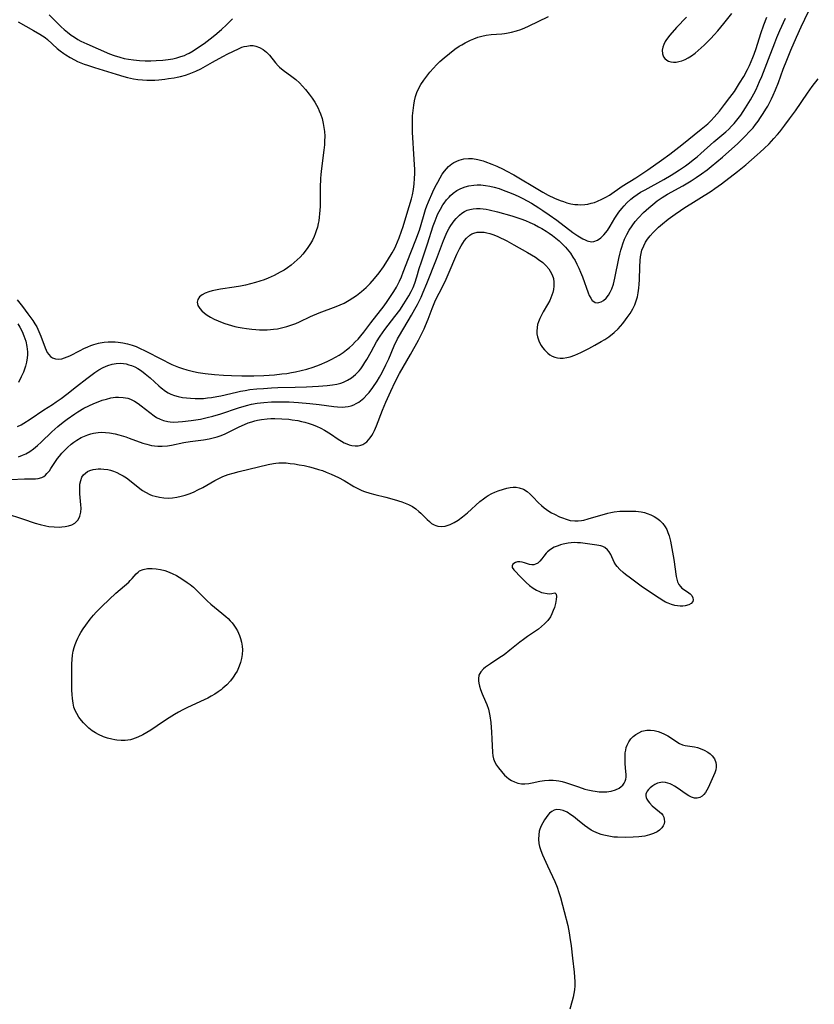
# Model space of a CAD drawing. Units: inches. Extents: x 2074462 to 2079978, y 259618 to 265059.
# Drawn here: x 2075537 to 2075672, y 259815 to 259982 of the extents above; entities that cross this region are included whole.
import ezdxf

# ---------------------------------------------------------------- set-up
doc = ezdxf.new("R2010")
doc.units = ezdxf.units.IN
doc.header["$MEASUREMENT"] = 0
doc.layers.add('c_09_T12S_R19E', color=191, linetype='Continuous')

msp = doc.modelspace()

# ---------------------------------------------------------------- linework, layer by layer
at = {"layer": 'c_09_T12S_R19E'}
for points, elevation in [([(2075536.9, 259907.82), (2075537.58, 259908.09), (2075538.13, 259908.34), (2075538.81, 259908.73), (2075539.46, 259909.17), (2075540.14, 259909.71), (2075540.78, 259910.29), (2075542.56, 259912.03), (2075543.59, 259912.95), (2075544.52, 259913.7), (2075545.21, 259914.22), (2075546.46, 259915.1), (2075547.01, 259915.46), (2075548.04, 259916.07), (2075548.87, 259916.5), (2075549.71, 259916.88), (2075550.45, 259917.18), (2075551.15, 259917.42), (2075551.86, 259917.63), (2075552.63, 259917.82), (2075553.4, 259917.94), (2075553.93, 259917.97), (2075554.71, 259917.92), (2075555.47, 259917.77), (2075555.96, 259917.61), (2075556.63, 259917.27), (2075557.28, 259916.85), (2075557.75, 259916.49), (2075559.21, 259915.32), (2075560, 259914.76), (2075560.39, 259914.51), (2075560.97, 259914.22), (2075561.57, 259913.99), (2075562.29, 259913.81), (2075562.71, 259913.75), (2075563.28, 259913.71), (2075564.04, 259913.73), (2075564.81, 259913.8), (2075566.27, 259913.98), (2075567.86, 259914.23), (2075569, 259914.47), (2075569.96, 259914.71), (2075571.3, 259915.11), (2075574.29, 259916.14), (2075575.65, 259916.54), (2075576.53, 259916.76), (2075577.48, 259916.93), (2075578.61, 259917.07), (2075579.9, 259917.14), (2075581.52, 259917.17), (2075582.91, 259917.14), (2075584.49, 259917.06), (2075586.45, 259916.9), (2075588.05, 259916.72), (2075590.53, 259916.37), (2075591.17, 259916.3), (2075591.96, 259916.26), (2075592.42, 259916.28), (2075592.98, 259916.36), (2075593.45, 259916.48), (2075593.91, 259916.65), (2075594.34, 259916.85), (2075594.76, 259917.09), (2075595.06, 259917.3), (2075595.65, 259917.8), (2075596.21, 259918.38), (2075596.51, 259918.75), (2075597.14, 259919.59), (2075597.88, 259920.69), (2075598.29, 259921.35), (2075598.74, 259922.15), (2075599.36, 259923.42), (2075599.85, 259924.49), (2075600.79, 259926.65), (2075601.37, 259927.86), (2075601.69, 259928.46), (2075603.7, 259931.87), (2075604.3, 259932.91), (2075604.75, 259933.73), (2075605.36, 259934.97), (2075605.73, 259935.79), (2075606.34, 259937.26), (2075607.96, 259941.43), (2075609.14, 259944.58), (2075609.61, 259945.68), (2075609.86, 259946.18), (2075610.13, 259946.69), (2075610.4, 259947.13), (2075610.68, 259947.54), (2075610.98, 259947.94), (2075611.3, 259948.31), (2075611.86, 259948.86), (2075612.29, 259949.2), (2075612.74, 259949.49), (2075613.18, 259949.71), (2075613.65, 259949.87), (2075614.21, 259949.98), (2075614.78, 259950.02), (2075615.39, 259950), (2075615.89, 259949.95), (2075616.4, 259949.88), (2075616.95, 259949.78), (2075618.34, 259949.44), (2075620.76, 259948.77), (2075621.64, 259948.5), (2075622.34, 259948.26), (2075623.09, 259947.97), (2075623.87, 259947.64), (2075624.61, 259947.29), (2075625.33, 259946.91), (2075625.86, 259946.61), (2075626.6, 259946.16), (2075627.14, 259945.8), (2075627.67, 259945.43), (2075628.27, 259944.98), (2075628.82, 259944.52), (2075629.35, 259944.03), (2075629.93, 259943.43), (2075630.46, 259942.79), (2075630.74, 259942.42), (2075631.18, 259941.77), (2075631.53, 259941.17), (2075631.86, 259940.55), (2075632.18, 259939.89), (2075632.48, 259939.19), (2075632.78, 259938.43), (2075633.75, 259935.69), (2075633.95, 259935.24), (2075634.2, 259934.76), (2075634.46, 259934.41), (2075634.71, 259934.19), (2075634.98, 259934.06), (2075635.27, 259934.01), (2075635.57, 259934.03), (2075635.98, 259934.16), (2075636.38, 259934.38), (2075636.83, 259934.76), (2075637.23, 259935.27), (2075637.53, 259935.79), (2075637.79, 259936.37), (2075638.06, 259937.13), (2075638.32, 259938.17), (2075638.97, 259941.52), (2075639.12, 259942.23), (2075639.31, 259942.94), (2075639.46, 259943.47), (2075639.64, 259944), (2075639.96, 259944.8), (2075640.32, 259945.59), (2075640.73, 259946.34), (2075641.22, 259947.08), (2075641.76, 259947.8), (2075642.32, 259948.45), (2075643.18, 259949.33), (2075644.07, 259950.16), (2075644.75, 259950.72), (2075645.52, 259951.32), (2075646.32, 259951.87), (2075647.26, 259952.45), (2075649.87, 259953.9), (2075651.27, 259954.74), (2075652.1, 259955.29), (2075653.01, 259955.91), (2075653.97, 259956.62), (2075654.69, 259957.18), (2075655.63, 259957.95), (2075656.58, 259958.77), (2075659.18, 259961.09), (2075660.36, 259962.22), (2075661.33, 259963.23), (2075661.79, 259963.76), (2075662.22, 259964.29), (2075662.66, 259964.87), (2075663.08, 259965.47), (2075663.54, 259966.17), (2075663.98, 259966.89), (2075664.29, 259967.44), (2075664.92, 259968.65), (2075665.22, 259969.27), (2075665.62, 259970.21), (2075666.1, 259971.44), (2075666.93, 259973.69), (2075667.53, 259975.25), (2075668.22, 259976.94), (2075669.16, 259979.16), (2075669.96, 259980.91), (2075671.2, 259983.49)], 836), ([(2075650.46, 259982.57), (2075648.79, 259980.77), (2075647.64, 259979.49), (2075647.07, 259978.74), (2075646.87, 259978.41), (2075646.63, 259977.92), (2075646.46, 259977.43), (2075646.37, 259976.95), (2075646.38, 259976.32), (2075646.58, 259975.8), (2075646.81, 259975.49), (2075647.11, 259975.24), (2075647.43, 259975.08), (2075647.8, 259974.97), (2075648.27, 259974.91), (2075648.71, 259974.92), (2075649.17, 259974.99), (2075649.7, 259975.13), (2075650.23, 259975.35), (2075650.78, 259975.63), (2075651.33, 259975.96), (2075651.97, 259976.42), (2075652.48, 259976.85), (2075652.98, 259977.31), (2075653.47, 259977.79), (2075654.59, 259978.92), (2075655.19, 259979.55), (2075655.81, 259980.24), (2075656.84, 259981.47), (2075658.21, 259983.17)], 830), ([(2075536.76, 259912.96), (2075537.34, 259913.26), (2075537.83, 259913.53), (2075538.87, 259914.19), (2075541.24, 259915.77), (2075542.7, 259916.72), (2075543.33, 259917.14), (2075544.16, 259917.72), (2075545.11, 259918.44), (2075546.79, 259919.79), (2075548.53, 259921.13), (2075549.91, 259922.14), (2075550.57, 259922.57), (2075551.28, 259922.97), (2075552.11, 259923.33), (2075552.86, 259923.56), (2075553.49, 259923.68), (2075554.23, 259923.71), (2075554.74, 259923.67), (2075555.24, 259923.59), (2075555.69, 259923.47), (2075556.13, 259923.32), (2075556.67, 259923.09), (2075557.19, 259922.8), (2075557.82, 259922.4), (2075558.42, 259921.94), (2075559.28, 259921.22), (2075560.76, 259919.89), (2075561.19, 259919.53), (2075561.89, 259918.99), (2075562.34, 259918.7), (2075562.82, 259918.45), (2075563.43, 259918.22), (2075564.07, 259918.04), (2075564.8, 259917.91), (2075565.48, 259917.82), (2075566.17, 259917.76), (2075566.95, 259917.73), (2075567.65, 259917.73), (2075568.36, 259917.75), (2075569.04, 259917.81), (2075569.73, 259917.9), (2075570.63, 259918.04), (2075571.3, 259918.17), (2075573.99, 259918.82), (2075574.66, 259918.97), (2075575.46, 259919.11), (2075576.25, 259919.23), (2075577.44, 259919.36), (2075578.54, 259919.45), (2075579.92, 259919.53), (2075581, 259919.57), (2075583.95, 259919.63), (2075585.88, 259919.7), (2075587.92, 259919.83), (2075589.41, 259919.96), (2075590.32, 259920.07), (2075591.02, 259920.18), (2075591.7, 259920.33), (2075592.15, 259920.48), (2075592.86, 259920.82), (2075593.52, 259921.24), (2075594.2, 259921.81), (2075594.82, 259922.45), (2075595.09, 259922.78), (2075595.46, 259923.29), (2075595.81, 259923.83), (2075596.15, 259924.38), (2075596.87, 259925.65), (2075597.79, 259927.33), (2075598.39, 259928.3), (2075598.8, 259928.9), (2075599.2, 259929.45), (2075600.92, 259931.64), (2075601.73, 259932.74), (2075602.44, 259933.79), (2075603, 259934.71), (2075603.28, 259935.19), (2075603.65, 259935.89), (2075603.99, 259936.6), (2075604.28, 259937.32), (2075604.63, 259938.4), (2075605.04, 259939.84), (2075605.4, 259940.95), (2075606.47, 259944.03), (2075607.43, 259947.06), (2075607.73, 259947.95), (2075608.08, 259948.82), (2075608.23, 259949.14), (2075608.63, 259949.9), (2075609.08, 259950.63), (2075609.28, 259950.93), (2075609.68, 259951.47), (2075610.11, 259951.97), (2075610.38, 259952.25), (2075610.83, 259952.65), (2075611.42, 259953.06), (2075612.13, 259953.44), (2075612.85, 259953.71), (2075613.49, 259953.88), (2075614.32, 259954), (2075614.9, 259954.03), (2075615.5, 259954.02), (2075616.3, 259953.95), (2075617.05, 259953.81), (2075617.8, 259953.63), (2075618.61, 259953.4), (2075619.32, 259953.16), (2075620.66, 259952.64), (2075621.33, 259952.36), (2075621.99, 259952.05), (2075622.63, 259951.73), (2075624.11, 259950.91), (2075625.37, 259950.15), (2075626.08, 259949.7), (2075627.13, 259948.97), (2075628.41, 259948.03), (2075631.18, 259945.92), (2075632, 259945.37), (2075632.83, 259944.88), (2075633.23, 259944.68), (2075633.62, 259944.52), (2075634.33, 259944.38), (2075634.74, 259944.41), (2075635.33, 259944.63), (2075635.89, 259945.01), (2075636.45, 259945.54), (2075637.04, 259946.3), (2075637.5, 259947.04), (2075638.27, 259948.35), (2075638.53, 259948.74), (2075638.98, 259949.38), (2075639.46, 259950), (2075639.89, 259950.49), (2075640.33, 259950.96), (2075640.99, 259951.58), (2075641.53, 259952), (2075642.09, 259952.39), (2075642.68, 259952.77), (2075643.44, 259953.22), (2075646.61, 259954.95), (2075647.86, 259955.67), (2075648.52, 259956.08), (2075649.3, 259956.58), (2075650.3, 259957.27), (2075650.98, 259957.77), (2075651.64, 259958.28), (2075652.28, 259958.81), (2075652.94, 259959.38), (2075655.15, 259961.38), (2075657.16, 259963.07), (2075657.66, 259963.53), (2075658.15, 259964), (2075658.57, 259964.46), (2075659.25, 259965.29), (2075659.69, 259965.9), (2075660.51, 259967.12), (2075661.37, 259968.5), (2075661.66, 259969.01), (2075661.95, 259969.53), (2075662.31, 259970.24), (2075662.92, 259971.59), (2075663.29, 259972.48), (2075664.42, 259975.38), (2075665.48, 259978.2), (2075665.83, 259979.07), (2075666.36, 259980.27), (2075667.33, 259982.35)], 834), ([(2075536.83, 259981.77), (2075539.46, 259980.3), (2075540.56, 259979.66), (2075541, 259979.37), (2075541.43, 259979.06), (2075541.83, 259978.73), (2075543.51, 259977.24), (2075544.01, 259976.84), (2075544.61, 259976.38), (2075544.97, 259976.13), (2075545.68, 259975.69), (2075546.42, 259975.29), (2075546.96, 259975.03), (2075548.08, 259974.58), (2075548.65, 259974.37), (2075549.85, 259973.97), (2075553.51, 259972.83), (2075554.79, 259972.46), (2075555.43, 259972.29), (2075556.48, 259972.07), (2075557.18, 259971.97), (2075558, 259971.89), (2075558.71, 259971.85), (2075559.43, 259971.84), (2075560.09, 259971.86), (2075560.75, 259971.9), (2075561.81, 259972.02), (2075562.42, 259972.1), (2075563.35, 259972.24), (2075563.9, 259972.35), (2075564.45, 259972.47), (2075565.28, 259972.69), (2075565.94, 259972.9), (2075566.51, 259973.13), (2075567.06, 259973.37), (2075567.89, 259973.78), (2075569.9, 259974.88), (2075571.65, 259975.86), (2075572.51, 259976.3), (2075574.31, 259977.17), (2075574.89, 259977.42), (2075575.3, 259977.55), (2075575.72, 259977.64), (2075576.27, 259977.71), (2075576.81, 259977.7), (2075577.24, 259977.62), (2075577.88, 259977.4), (2075578.48, 259977.07), (2075579.05, 259976.61), (2075579.58, 259976.08), (2075580.61, 259974.79), (2075581.06, 259974.27), (2075581.28, 259974.06), (2075581.88, 259973.56), (2075583.38, 259972.48), (2075584.04, 259971.95), (2075584.67, 259971.36), (2075585.2, 259970.82), (2075585.7, 259970.24), (2075586.35, 259969.45), (2075586.83, 259968.8), (2075587.27, 259968.12), (2075587.56, 259967.61), (2075587.83, 259967.08), (2075588.04, 259966.61), (2075588.23, 259966.13), (2075588.51, 259965.31), (2075588.73, 259964.47), (2075588.79, 259964.14), (2075588.92, 259963.13), (2075588.97, 259962.3), (2075588.96, 259961.47), (2075588.93, 259960.86), (2075588.84, 259959.91), (2075588.43, 259956.84), (2075588.32, 259955.82), (2075588.27, 259955.13), (2075588.19, 259953.59), (2075588.17, 259950.35), (2075588.11, 259949.12), (2075588.05, 259948.52), (2075587.96, 259947.91), (2075587.87, 259947.45), (2075587.72, 259946.83), (2075587.54, 259946.22), (2075587.36, 259945.72), (2075587.16, 259945.24), (2075586.87, 259944.64), (2075586.56, 259944.07), (2075586.11, 259943.37), (2075585.66, 259942.76), (2075585.24, 259942.25), (2075584.8, 259941.77), (2075584.31, 259941.28), (2075583.79, 259940.82), (2075583.24, 259940.37), (2075582.65, 259939.95), (2075582.05, 259939.55), (2075581.42, 259939.19), (2075580.36, 259938.64), (2075579.35, 259938.2), (2075578.65, 259937.92), (2075577.95, 259937.66), (2075577.23, 259937.43), (2075576.38, 259937.2), (2075575.52, 259937), (2075574.66, 259936.83), (2075573.6, 259936.65), (2075571.24, 259936.29), (2075570.41, 259936.14), (2075569.82, 259936.01), (2075569.26, 259935.87), (2075568.67, 259935.65), (2075568.14, 259935.37), (2075567.71, 259935.03), (2075567.39, 259934.58), (2075567.29, 259934.08), (2075567.41, 259933.56), (2075567.74, 259933.04), (2075568.1, 259932.64), (2075568.54, 259932.24), (2075568.99, 259931.9), (2075569.57, 259931.53), (2075570.19, 259931.2), (2075570.86, 259930.9), (2075571.25, 259930.75), (2075571.98, 259930.49), (2075572.57, 259930.3), (2075573.7, 259929.99), (2075574.25, 259929.87), (2075574.96, 259929.73), (2075575.67, 259929.61), (2075576.56, 259929.51), (2075577.27, 259929.45), (2075577.86, 259929.41), (2075578.44, 259929.4), (2075579.19, 259929.41), (2075579.73, 259929.44), (2075580.27, 259929.49), (2075580.94, 259929.58), (2075581.61, 259929.71), (2075582.53, 259929.95), (2075583.21, 259930.17), (2075584.06, 259930.5), (2075584.71, 259930.78), (2075586.58, 259931.65), (2075588.04, 259932.28), (2075590.93, 259933.38), (2075591.59, 259933.65), (2075592.25, 259933.95), (2075593.14, 259934.43), (2075593.76, 259934.82), (2075594.36, 259935.24), (2075595.24, 259935.92), (2075596, 259936.59), (2075596.7, 259937.28), (2075597.45, 259938.12), (2075598.24, 259939.09), (2075598.97, 259940.13), (2075599.64, 259941.18), (2075600.42, 259942.47), (2075600.88, 259943.3), (2075601.07, 259943.7), (2075601.37, 259944.37), (2075601.63, 259945.05), (2075602.04, 259946.19), (2075602.29, 259946.97), (2075602.91, 259949.03), (2075603.73, 259951.65), (2075603.91, 259952.32), (2075604.09, 259953.25), (2075604.2, 259954.19), (2075604.26, 259955.14), (2075604.28, 259955.96), (2075604.28, 259956.64), (2075604.2, 259958.37), (2075603.92, 259962.98), (2075603.89, 259964.21), (2075603.89, 259964.86), (2075603.92, 259965.77), (2075604, 259966.68), (2075604.11, 259967.57), (2075604.25, 259968.3), (2075604.42, 259969.03), (2075604.65, 259969.73), (2075604.92, 259970.35), (2075605.34, 259971.12), (2075605.82, 259971.85), (2075606.32, 259972.53), (2075606.85, 259973.18), (2075607.44, 259973.85), (2075607.99, 259974.43), (2075608.57, 259974.98), (2075609.29, 259975.63), (2075610.18, 259976.37), (2075611.11, 259977.09), (2075611.85, 259977.59), (2075612.3, 259977.86), (2075612.85, 259978.16), (2075613.78, 259978.63), (2075614.35, 259978.87), (2075615.02, 259979.12), (2075615.69, 259979.32), (2075616.43, 259979.48), (2075617.26, 259979.59), (2075619.09, 259979.71), (2075619.52, 259979.75), (2075619.88, 259979.8), (2075620.74, 259979.98), (2075621.6, 259980.21), (2075622.31, 259980.45), (2075622.98, 259980.71), (2075623.64, 259981), (2075627.03, 259982.65)], 830), ([(2075536.82, 259930.4), (2075537.15, 259929.84), (2075537.52, 259929.13), (2075537.83, 259928.39), (2075538, 259927.91), (2075538.13, 259927.49), (2075538.33, 259926.59), (2075538.42, 259925.68), (2075538.42, 259925.15), (2075538.38, 259924.63), (2075538.26, 259923.92), (2075538.09, 259923.22), (2075537.74, 259922.21), (2075537.38, 259921.38), (2075536.91, 259920.44)], 834)]:
    msp.add_lwpolyline(points, dxfattribs=dict(at, elevation=elevation))
for points in [[(2075542.15, 259982.93, 828), (2075543.18, 259981.86, 828), (2075544.16, 259980.92, 828), (2075544.66, 259980.46, 828), (2075545.24, 259979.97, 828), (2075545.87, 259979.49, 828), (2075546.43, 259979.12, 828), (2075547.01, 259978.77, 828), (2075547.53, 259978.49, 828), (2075548.53, 259978.01, 828), (2075552.4, 259976.31, 828), (2075553.18, 259976.01, 828), (2075554.13, 259975.72, 828), (2075554.87, 259975.54, 828), (2075555.63, 259975.39, 828), (2075556.46, 259975.27, 828), (2075557.47, 259975.17, 828), (2075558.44, 259975.13, 828), (2075559.42, 259975.12, 828), (2075560.34, 259975.15, 828), (2075561.47, 259975.23, 828), (2075562.36, 259975.34, 828), (2075563.13, 259975.47, 828), (2075563.84, 259975.63, 828), (2075564.53, 259975.83, 828), (2075565.12, 259976.05, 828), (2075565.52, 259976.23, 828), (2075565.91, 259976.43, 828), (2075566.59, 259976.84, 828), (2075567.86, 259977.68, 828), (2075568.46, 259978.09, 828), (2075569.48, 259978.84, 828), (2075570.3, 259979.5, 828), (2075571.42, 259980.47, 828), (2075572.27, 259981.26, 828), (2075572.78, 259981.76, 828), (2075573.28, 259982.28, 828)], [(2075536.66, 259934.51, 832), (2075537.61, 259933.36, 832), (2075538.52, 259932.12, 832), (2075539.32, 259930.98, 832), (2075539.67, 259930.44, 832), (2075540, 259929.89, 832), (2075540.39, 259929.1, 832), (2075540.72, 259928.3, 832), (2075541.43, 259926.35, 832), (2075541.79, 259925.57, 832), (2075542.04, 259925.19, 832), (2075542.34, 259924.87, 832), (2075542.7, 259924.64, 832), (2075543.21, 259924.47, 832), (2075543.79, 259924.43, 832), (2075544.3, 259924.49, 832), (2075544.74, 259924.62, 832), (2075545.18, 259924.79, 832), (2075545.63, 259924.99, 832), (2075547.4, 259925.89, 832), (2075548.04, 259926.21, 832), (2075548.71, 259926.51, 832), (2075549.2, 259926.71, 832), (2075549.69, 259926.88, 832), (2075550.49, 259927.11, 832), (2075550.79, 259927.17, 832), (2075551.48, 259927.28, 832), (2075552.17, 259927.33, 832), (2075552.87, 259927.34, 832), (2075553.34, 259927.33, 832), (2075553.86, 259927.28, 832), (2075554.65, 259927.17, 832), (2075555.44, 259927.01, 832), (2075556.21, 259926.79, 832), (2075556.91, 259926.54, 832), (2075557.6, 259926.25, 832), (2075558.33, 259925.9, 832), (2075561.43, 259924.27, 832), (2075562.51, 259923.74, 832), (2075562.98, 259923.52, 832), (2075564.12, 259923.06, 832), (2075564.78, 259922.82, 832), (2075565.55, 259922.58, 832), (2075566.65, 259922.31, 832), (2075567.45, 259922.16, 832), (2075568.62, 259921.99, 832), (2075570.21, 259921.82, 832), (2075571.75, 259921.71, 832), (2075573.15, 259921.64, 832), (2075574.89, 259921.6, 832), (2075576.91, 259921.6, 832), (2075578.62, 259921.65, 832), (2075580.43, 259921.76, 832), (2075581.67, 259921.89, 832), (2075582.51, 259922, 832), (2075583.35, 259922.13, 832), (2075584.01, 259922.26, 832), (2075584.97, 259922.47, 832), (2075585.91, 259922.73, 832), (2075587, 259923.07, 832), (2075588.07, 259923.47, 832), (2075589.41, 259924.03, 832), (2075590.2, 259924.4, 832), (2075590.83, 259924.73, 832), (2075591.45, 259925.09, 832), (2075592.1, 259925.53, 832), (2075592.67, 259925.97, 832), (2075593.18, 259926.41, 832), (2075593.67, 259926.87, 832), (2075594.16, 259927.34, 832), (2075594.63, 259927.83, 832), (2075595.11, 259928.37, 832), (2075595.6, 259928.99, 832), (2075596.81, 259930.59, 832), (2075599.07, 259933.5, 832), (2075599.6, 259934.21, 832), (2075600.29, 259935.22, 832), (2075600.74, 259935.93, 832), (2075601.16, 259936.67, 832), (2075601.68, 259937.68, 832), (2075602.01, 259938.42, 832), (2075602.32, 259939.18, 832), (2075603.6, 259942.53, 832), (2075604.58, 259944.95, 832), (2075604.82, 259945.59, 832), (2075605.07, 259946.34, 832), (2075605.75, 259948.65, 832), (2075606.13, 259949.84, 832), (2075606.35, 259950.47, 832), (2075606.64, 259951.18, 832), (2075607.36, 259952.84, 832), (2075607.76, 259953.69, 832), (2075608.19, 259954.52, 832), (2075608.61, 259955.26, 832), (2075608.96, 259955.83, 832), (2075609.34, 259956.37, 832), (2075609.67, 259956.77, 832), (2075610.02, 259957.15, 832), (2075610.56, 259957.6, 832), (2075610.95, 259957.86, 832), (2075611.82, 259958.26, 832), (2075612.62, 259958.46, 832), (2075613.4, 259958.53, 832), (2075614.1, 259958.5, 832), (2075615, 259958.35, 832), (2075615.9, 259958.11, 832), (2075616.19, 259958.02, 832), (2075617.41, 259957.56, 832), (2075618.26, 259957.19, 832), (2075619.29, 259956.7, 832), (2075619.82, 259956.44, 832), (2075621.11, 259955.72, 832), (2075625.49, 259953.12, 832), (2075626.08, 259952.78, 832), (2075626.94, 259952.31, 832), (2075628.06, 259951.78, 832), (2075629.02, 259951.39, 832), (2075629.55, 259951.2, 832), (2075630.16, 259951.01, 832), (2075630.83, 259950.84, 832), (2075631.51, 259950.72, 832), (2075631.98, 259950.68, 832), (2075632.46, 259950.67, 832), (2075633.2, 259950.71, 832), (2075633.73, 259950.78, 832), (2075634.26, 259950.9, 832), (2075634.82, 259951.06, 832), (2075635.37, 259951.27, 832), (2075636.08, 259951.58, 832), (2075636.77, 259951.93, 832), (2075637.39, 259952.3, 832), (2075639.55, 259953.79, 832), (2075641.85, 259955.23, 832), (2075642.73, 259955.8, 832), (2075643.92, 259956.61, 832), (2075646.24, 259958.24, 832), (2075647.62, 259959.28, 832), (2075649.69, 259960.87, 832), (2075653, 259963.5, 832), (2075654.11, 259964.44, 832), (2075654.65, 259964.95, 832), (2075655.19, 259965.53, 832), (2075656.07, 259966.56, 832), (2075656.94, 259967.67, 832), (2075657.86, 259968.86, 832), (2075658.62, 259969.93, 832), (2075659.17, 259970.76, 832), (2075659.51, 259971.3, 832), (2075660.2, 259972.46, 832), (2075660.85, 259973.66, 832), (2075661.18, 259974.32, 832), (2075661.49, 259974.99, 832), (2075661.77, 259975.66, 832), (2075662, 259976.24, 832), (2075662.34, 259977.23, 832), (2075663.14, 259979.75, 832), (2075663.65, 259981.24, 832), (2075664.15, 259982.55, 832)], [(2075535.6, 259903.94, 838), (2075537.95, 259904.05, 838), (2075539.8, 259904.09, 838), (2075540.26, 259904.13, 838), (2075540.9, 259904.3, 838), (2075541.2, 259904.47, 838), (2075541.48, 259904.68, 838), (2075541.75, 259904.95, 838), (2075542.16, 259905.45, 838), (2075542.42, 259905.81, 838), (2075543.56, 259907.51, 838), (2075543.86, 259907.91, 838), (2075544.3, 259908.44, 838), (2075544.77, 259908.96, 838), (2075545.22, 259909.39, 838), (2075545.88, 259909.96, 838), (2075546.34, 259910.31, 838), (2075546.82, 259910.63, 838), (2075547.59, 259911.08, 838), (2075548.14, 259911.34, 838), (2075548.71, 259911.56, 838), (2075549.19, 259911.72, 838), (2075549.67, 259911.84, 838), (2075550.44, 259911.96, 838), (2075551.02, 259911.98, 838), (2075551.7, 259911.96, 838), (2075552.38, 259911.88, 838), (2075553.32, 259911.71, 838), (2075553.99, 259911.54, 838), (2075555.13, 259911.2, 838), (2075555.7, 259911, 838), (2075558.07, 259910.13, 838), (2075558.71, 259909.94, 838), (2075559.5, 259909.75, 838), (2075560.05, 259909.67, 838), (2075560.6, 259909.62, 838), (2075561.36, 259909.62, 838), (2075562.27, 259909.69, 838), (2075562.95, 259909.8, 838), (2075565.03, 259910.22, 838), (2075566.11, 259910.39, 838), (2075568.38, 259910.67, 838), (2075569.35, 259910.85, 838), (2075570.03, 259911.01, 838), (2075570.7, 259911.2, 838), (2075571.2, 259911.37, 838), (2075571.96, 259911.68, 838), (2075572.71, 259912.03, 838), (2075574.42, 259912.9, 838), (2075575.36, 259913.33, 838), (2075575.97, 259913.57, 838), (2075576.58, 259913.78, 838), (2075577.07, 259913.92, 838), (2075577.57, 259914.04, 838), (2075578.2, 259914.15, 838), (2075579.18, 259914.27, 838), (2075579.82, 259914.3, 838), (2075580.47, 259914.32, 838), (2075581.66, 259914.29, 838), (2075582.85, 259914.19, 838), (2075583.42, 259914.12, 838), (2075584.41, 259913.96, 838), (2075585, 259913.84, 838), (2075585.59, 259913.69, 838), (2075586.34, 259913.47, 838), (2075586.86, 259913.29, 838), (2075587.59, 259913, 838), (2075588.3, 259912.67, 838), (2075588.91, 259912.34, 838), (2075589.94, 259911.71, 838), (2075591.23, 259910.83, 838), (2075591.82, 259910.47, 838), (2075592.28, 259910.21, 838), (2075592.73, 259910.01, 838), (2075593.15, 259909.86, 838), (2075593.57, 259909.76, 838), (2075594.17, 259909.69, 838), (2075594.64, 259909.7, 838), (2075595.09, 259909.79, 838), (2075595.46, 259909.93, 838), (2075595.81, 259910.13, 838), (2075596.13, 259910.38, 838), (2075596.43, 259910.68, 838), (2075596.72, 259911.05, 838), (2075596.99, 259911.45, 838), (2075597.21, 259911.85, 838), (2075597.42, 259912.27, 838), (2075597.77, 259913.07, 838), (2075598.81, 259915.74, 838), (2075599.38, 259917.08, 838), (2075600.22, 259918.97, 838), (2075600.97, 259920.55, 838), (2075601.7, 259921.95, 838), (2075603.57, 259925.2, 838), (2075604.9, 259927.63, 838), (2075605.55, 259928.9, 838), (2075605.86, 259929.57, 838), (2075606.1, 259930.11, 838), (2075606.56, 259931.21, 838), (2075607.24, 259933.05, 838), (2075607.69, 259934.17, 838), (2075607.87, 259934.55, 838), (2075608.98, 259936.73, 838), (2075609.6, 259938, 838), (2075609.97, 259938.81, 838), (2075611.45, 259942.23, 838), (2075611.9, 259943.18, 838), (2075612.17, 259943.67, 838), (2075612.45, 259944.13, 838), (2075612.74, 259944.56, 838), (2075613.05, 259944.96, 838), (2075613.63, 259945.48, 838), (2075614.01, 259945.71, 838), (2075614.35, 259945.85, 838), (2075614.9, 259945.98, 838), (2075615.48, 259946.02, 838), (2075616.09, 259945.99, 838), (2075616.56, 259945.9, 838), (2075617.02, 259945.79, 838), (2075617.71, 259945.54, 838), (2075618.42, 259945.24, 838), (2075619.93, 259944.5, 838), (2075621.14, 259943.86, 838), (2075623.45, 259942.54, 838), (2075624.79, 259941.73, 838), (2075625.32, 259941.37, 838), (2075626.04, 259940.83, 838), (2075626.59, 259940.32, 838), (2075627.06, 259939.77, 838), (2075627.32, 259939.39, 838), (2075627.64, 259938.74, 838), (2075627.84, 259938.12, 838), (2075627.94, 259937.47, 838), (2075627.95, 259937.16, 838), (2075627.94, 259936.82, 838), (2075627.87, 259936.27, 838), (2075627.74, 259935.73, 838), (2075627.6, 259935.29, 838), (2075627.43, 259934.85, 838), (2075627.22, 259934.39, 838), (2075626.86, 259933.72, 838), (2075626.11, 259932.43, 838), (2075625.76, 259931.79, 838), (2075625.53, 259931.32, 838), (2075625.29, 259930.73, 838), (2075625.17, 259930.28, 838), (2075625.08, 259929.82, 838), (2075625.03, 259929.18, 838), (2075625.05, 259928.69, 838), (2075625.13, 259928.2, 838), (2075625.36, 259927.51, 838), (2075625.54, 259927.12, 838), (2075625.75, 259926.76, 838), (2075626.02, 259926.37, 838), (2075626.31, 259926.01, 838), (2075626.9, 259925.45, 838), (2075627.27, 259925.16, 838), (2075627.66, 259924.93, 838), (2075628.09, 259924.74, 838), (2075628.53, 259924.62, 838), (2075629.03, 259924.57, 838), (2075629.54, 259924.58, 838), (2075630.13, 259924.67, 838), (2075630.72, 259924.82, 838), (2075631.47, 259925.08, 838), (2075632.49, 259925.53, 838), (2075633.9, 259926.24, 838), (2075634.9, 259926.78, 838), (2075635.97, 259927.39, 838), (2075636.58, 259927.77, 838), (2075637.25, 259928.23, 838), (2075638.16, 259928.93, 838), (2075638.86, 259929.58, 838), (2075639.26, 259930.01, 838), (2075639.65, 259930.46, 838), (2075640.13, 259931.08, 838), (2075640.41, 259931.47, 838), (2075640.91, 259932.2, 838), (2075641.35, 259932.96, 838), (2075641.68, 259933.63, 838), (2075641.94, 259934.33, 838), (2075642.13, 259934.98, 838), (2075642.28, 259935.71, 838), (2075642.38, 259936.45, 838), (2075642.44, 259937.17, 838), (2075642.48, 259937.92, 838), (2075642.52, 259940.11, 838), (2075642.59, 259941.18, 838), (2075642.66, 259941.79, 838), (2075642.76, 259942.36, 838), (2075642.91, 259942.91, 838), (2075643.22, 259943.7, 838), (2075643.52, 259944.28, 838), (2075643.87, 259944.83, 838), (2075644.29, 259945.38, 838), (2075644.79, 259945.95, 838), (2075645.25, 259946.4, 838), (2075645.73, 259946.84, 838), (2075646.41, 259947.42, 838), (2075647.37, 259948.18, 838), (2075648.54, 259949.05, 838), (2075649.45, 259949.69, 838), (2075650.02, 259950.05, 838), (2075654.65, 259952.96, 838), (2075655.32, 259953.41, 838), (2075656.41, 259954.19, 838), (2075659.13, 259956.3, 838), (2075660.54, 259957.44, 838), (2075662.51, 259959.12, 838), (2075663.02, 259959.58, 838), (2075663.7, 259960.22, 838), (2075664.53, 259961.04, 838), (2075665.34, 259961.9, 838), (2075665.95, 259962.6, 838), (2075666.35, 259963.08, 838), (2075667.2, 259964.17, 838), (2075668.02, 259965.25, 838), (2075669.02, 259966.61, 838), (2075671.04, 259969.6, 838), (2075671.85, 259970.74, 838), (2075672.84, 259972.07, 838)], [(2075534.82, 259898.16, 840), (2075537.6, 259897.25, 840), (2075539.72, 259896.53, 840), (2075540.62, 259896.28, 840), (2075541.57, 259896.07, 840), (2075542.06, 259895.99, 840), (2075542.97, 259895.89, 840), (2075543.86, 259895.87, 840), (2075544.3, 259895.89, 840), (2075544.85, 259895.95, 840), (2075545.42, 259896.06, 840), (2075545.95, 259896.23, 840), (2075546.5, 259896.54, 840), (2075547.03, 259897.12, 840), (2075547.34, 259897.75, 840), (2075547.49, 259898.4, 840), (2075547.54, 259899.1, 840), (2075547.51, 259899.67, 840), (2075547.34, 259901.54, 840), (2075547.31, 259902.38, 840), (2075547.36, 259903.19, 840), (2075547.48, 259903.79, 840), (2075547.7, 259904.33, 840), (2075547.96, 259904.73, 840), (2075548.3, 259905.06, 840), (2075548.63, 259905.29, 840), (2075549.01, 259905.47, 840), (2075549.62, 259905.65, 840), (2075550.04, 259905.72, 840), (2075550.47, 259905.75, 840), (2075550.93, 259905.76, 840), (2075551.4, 259905.73, 840), (2075552.07, 259905.63, 840), (2075552.57, 259905.52, 840), (2075553.07, 259905.37, 840), (2075553.62, 259905.15, 840), (2075554.16, 259904.89, 840), (2075554.72, 259904.57, 840), (2075555.27, 259904.22, 840), (2075555.8, 259903.83, 840), (2075557.53, 259902.41, 840), (2075558, 259902.08, 840), (2075558.48, 259901.78, 840), (2075559.24, 259901.4, 840), (2075559.63, 259901.25, 840), (2075560.12, 259901.1, 840), (2075560.86, 259900.93, 840), (2075561.61, 259900.83, 840), (2075562.39, 259900.81, 840), (2075563.12, 259900.85, 840), (2075563.84, 259900.96, 840), (2075564.55, 259901.11, 840), (2075565.25, 259901.32, 840), (2075566.07, 259901.6, 840), (2075566.75, 259901.88, 840), (2075567.42, 259902.19, 840), (2075568.26, 259902.62, 840), (2075570.29, 259903.8, 840), (2075571.06, 259904.21, 840), (2075571.67, 259904.48, 840), (2075572.53, 259904.8, 840), (2075573.42, 259905.06, 840), (2075574.43, 259905.32, 840), (2075579.35, 259906.5, 840), (2075580.26, 259906.67, 840), (2075580.67, 259906.73, 840), (2075581.19, 259906.77, 840), (2075581.72, 259906.78, 840), (2075582.41, 259906.76, 840), (2075583.11, 259906.7, 840), (2075583.83, 259906.61, 840), (2075584.65, 259906.47, 840), (2075585.47, 259906.31, 840), (2075586.38, 259906.11, 840), (2075587.03, 259905.94, 840), (2075587.92, 259905.68, 840), (2075588.58, 259905.46, 840), (2075589.23, 259905.22, 840), (2075590.05, 259904.88, 840), (2075591.34, 259904.29, 840), (2075592.28, 259903.79, 840), (2075593.93, 259902.77, 840), (2075594.59, 259902.42, 840), (2075595.27, 259902.1, 840), (2075595.71, 259901.93, 840), (2075596.66, 259901.62, 840), (2075597.5, 259901.4, 840), (2075599.38, 259900.93, 840), (2075600.8, 259900.53, 840), (2075602.06, 259900.14, 840), (2075602.66, 259899.93, 840), (2075603.24, 259899.69, 840), (2075603.88, 259899.36, 840), (2075604.45, 259898.98, 840), (2075604.98, 259898.54, 840), (2075605.32, 259898.22, 840), (2075606.39, 259897.13, 840), (2075606.76, 259896.79, 840), (2075607.15, 259896.48, 840), (2075607.57, 259896.23, 840), (2075607.85, 259896.12, 840), (2075608.2, 259896.02, 840), (2075608.91, 259895.98, 840), (2075609.43, 259896.05, 840), (2075609.97, 259896.2, 840), (2075610.29, 259896.32, 840), (2075610.99, 259896.65, 840), (2075611.67, 259897.07, 840), (2075612.41, 259897.62, 840), (2075613.23, 259898.31, 840), (2075615.35, 259900.19, 840), (2075615.94, 259900.68, 840), (2075616.41, 259901.02, 840), (2075616.77, 259901.24, 840), (2075617.39, 259901.58, 840), (2075617.91, 259901.82, 840), (2075618.44, 259902.02, 840), (2075619.34, 259902.31, 840), (2075619.92, 259902.46, 840), (2075620.5, 259902.57, 840), (2075621.01, 259902.63, 840), (2075621.5, 259902.63, 840), (2075622.05, 259902.56, 840), (2075622.74, 259902.3, 840), (2075623.39, 259901.89, 840), (2075623.89, 259901.47, 840), (2075624.36, 259901.01, 840), (2075625.34, 259900, 840), (2075625.83, 259899.53, 840), (2075626.29, 259899.15, 840), (2075626.68, 259898.86, 840), (2075627.08, 259898.58, 840), (2075627.54, 259898.3, 840), (2075628.01, 259898.05, 840), (2075628.91, 259897.62, 840), (2075629.39, 259897.42, 840), (2075630, 259897.2, 840), (2075630.73, 259897.01, 840), (2075631.47, 259896.91, 840), (2075632.04, 259896.91, 840), (2075632.62, 259896.98, 840), (2075633.04, 259897.06, 840), (2075633.76, 259897.25, 840), (2075635.94, 259897.92, 840), (2075636.52, 259898.09, 840), (2075637.11, 259898.24, 840), (2075637.61, 259898.35, 840), (2075638.2, 259898.45, 840), (2075639.12, 259898.55, 840), (2075640.03, 259898.59, 840), (2075640.51, 259898.6, 840), (2075640.95, 259898.6, 840), (2075641.87, 259898.56, 840), (2075642.77, 259898.45, 840), (2075643.34, 259898.33, 840), (2075643.81, 259898.2, 840), (2075644.42, 259897.97, 840), (2075644.99, 259897.69, 840), (2075645.6, 259897.28, 840), (2075645.95, 259897, 840), (2075646.45, 259896.48, 840), (2075646.87, 259895.89, 840), (2075647.12, 259895.44, 840), (2075647.33, 259894.95, 840), (2075647.53, 259894.36, 840), (2075647.74, 259893.46, 840), (2075648.31, 259890.36, 840), (2075648.73, 259887.48, 840), (2075648.83, 259886.99, 840), (2075648.97, 259886.54, 840), (2075649.18, 259886.13, 840), (2075649.46, 259885.76, 840), (2075649.71, 259885.51, 840), (2075649.98, 259885.29, 840), (2075650.85, 259884.7, 840), (2075651.09, 259884.52, 840), (2075651.4, 259884.21, 840), (2075651.58, 259883.85, 840), (2075651.62, 259883.48, 840), (2075651.53, 259883.19, 840), (2075651.3, 259882.89, 840), (2075650.85, 259882.63, 840), (2075650.28, 259882.48, 840), (2075649.87, 259882.43, 840), (2075649.43, 259882.43, 840), (2075648.97, 259882.47, 840), (2075648.51, 259882.55, 840), (2075647.95, 259882.7, 840), (2075647.39, 259882.91, 840), (2075646.9, 259883.13, 840), (2075646.63, 259883.27, 840), (2075645.83, 259883.76, 840), (2075643.01, 259885.67, 840), (2075640.95, 259887.18, 840), (2075640.12, 259887.81, 840), (2075639.69, 259888.15, 840), (2075639.15, 259888.64, 840), (2075638.68, 259889.15, 840), (2075638.45, 259889.45, 840), (2075638.18, 259889.91, 840), (2075637.59, 259891.23, 840), (2075637.34, 259891.67, 840), (2075637.07, 259892.01, 840), (2075636.57, 259892.41, 840), (2075636.25, 259892.56, 840), (2075635.9, 259892.68, 840), (2075635.22, 259892.81, 840), (2075633.24, 259893.08, 840), (2075632.47, 259893.17, 840), (2075631.94, 259893.21, 840), (2075631.41, 259893.22, 840), (2075630.89, 259893.18, 840), (2075630.37, 259893.11, 840), (2075629.53, 259892.95, 840), (2075629.08, 259892.84, 840), (2075628.64, 259892.7, 840), (2075627.97, 259892.43, 840), (2075627.35, 259892.07, 840), (2075626.82, 259891.64, 840), (2075626.61, 259891.42, 840), (2075626.23, 259890.94, 840), (2075625.9, 259890.47, 840), (2075625.55, 259890.05, 840), (2075625.2, 259889.75, 840), (2075624.81, 259889.55, 840), (2075624.51, 259889.47, 840), (2075624.2, 259889.45, 840), (2075623.8, 259889.5, 840), (2075623.42, 259889.61, 840), (2075622.92, 259889.79, 840), (2075622.53, 259889.92, 840), (2075622.14, 259889.98, 840), (2075621.77, 259889.95, 840), (2075621.42, 259889.85, 840), (2075620.98, 259889.57, 840), (2075620.82, 259889.29, 840), (2075620.86, 259888.98, 840), (2075621.1, 259888.61, 840), (2075622.38, 259887.27, 840), (2075623.21, 259886.43, 840), (2075623.79, 259885.94, 840), (2075624.41, 259885.49, 840), (2075624.95, 259885.16, 840), (2075625.5, 259884.89, 840), (2075625.85, 259884.77, 840), (2075626.18, 259884.67, 840), (2075626.78, 259884.55, 840), (2075627.27, 259884.53, 840), (2075627.56, 259884.59, 840), (2075628.11, 259884.7, 840), (2075628.31, 259884.48, 840), (2075628.36, 259884.09, 840), (2075628.34, 259883.58, 840), (2075628.23, 259882.9, 840), (2075628.03, 259882.21, 840), (2075627.83, 259881.66, 840), (2075627.58, 259881.1, 840), (2075627.33, 259880.63, 840), (2075626.88, 259879.99, 840), (2075626.35, 259879.41, 840), (2075625.85, 259878.96, 840), (2075625.31, 259878.54, 840), (2075624.63, 259878.07, 840), (2075623.42, 259877.25, 840), (2075622.74, 259876.77, 840), (2075622.12, 259876.29, 840), (2075620.44, 259874.93, 840), (2075619.47, 259874.18, 840), (2075618.58, 259873.56, 840), (2075617.15, 259872.64, 840), (2075616.28, 259872.03, 840), (2075615.97, 259871.78, 840), (2075615.5, 259871.27, 840), (2075615.2, 259870.69, 840), (2075615.1, 259870.1, 840), (2075615.11, 259869.74, 840), (2075615.16, 259869.36, 840), (2075615.27, 259868.82, 840), (2075615.44, 259868.27, 840), (2075615.73, 259867.5, 840), (2075616.31, 259866.23, 840), (2075616.53, 259865.7, 840), (2075616.79, 259864.89, 840), (2075616.92, 259864.35, 840), (2075617.03, 259863.81, 840), (2075617.19, 259862.64, 840), (2075617.33, 259861, 840), (2075617.39, 259859.86, 840), (2075617.47, 259857.54, 840), (2075617.53, 259856.98, 840), (2075617.65, 259856.46, 840), (2075617.87, 259855.93, 840), (2075618.18, 259855.42, 840), (2075618.54, 259854.92, 840), (2075619.02, 259854.31, 840), (2075619.56, 259853.72, 840), (2075619.85, 259853.44, 840), (2075620.27, 259853.1, 840), (2075620.73, 259852.8, 840), (2075621.22, 259852.55, 840), (2075621.79, 259852.35, 840), (2075622.4, 259852.24, 840), (2075623.02, 259852.23, 840), (2075623.65, 259852.28, 840), (2075624.23, 259852.38, 840), (2075625.54, 259852.65, 840), (2075626.34, 259852.77, 840), (2075627.06, 259852.83, 840), (2075627.79, 259852.83, 840), (2075628.32, 259852.79, 840), (2075628.75, 259852.73, 840), (2075629.33, 259852.62, 840), (2075629.91, 259852.46, 840), (2075630.77, 259852.18, 840), (2075632.12, 259851.69, 840), (2075633.22, 259851.34, 840), (2075633.69, 259851.21, 840), (2075634.57, 259851.02, 840), (2075634.94, 259850.95, 840), (2075635.63, 259850.88, 840), (2075636.3, 259850.85, 840), (2075636.96, 259850.89, 840), (2075637.28, 259850.92, 840), (2075637.7, 259851, 840), (2075638.41, 259851.2, 840), (2075639.03, 259851.51, 840), (2075639.36, 259851.75, 840), (2075639.63, 259852.02, 840), (2075639.86, 259852.32, 840), (2075640.04, 259852.65, 840), (2075640.15, 259853, 840), (2075640.21, 259853.37, 840), (2075640.22, 259853.81, 840), (2075640.19, 259854.33, 840), (2075640.07, 259855.62, 840), (2075640.04, 259856.27, 840), (2075640.04, 259857.01, 840), (2075640.08, 259857.49, 840), (2075640.15, 259857.96, 840), (2075640.25, 259858.39, 840), (2075640.39, 259858.81, 840), (2075640.66, 259859.36, 840), (2075641.02, 259859.86, 840), (2075641.41, 259860.27, 840), (2075641.85, 259860.63, 840), (2075642.35, 259860.92, 840), (2075642.88, 259861.15, 840), (2075643.44, 259861.3, 840), (2075643.73, 259861.34, 840), (2075644.36, 259861.35, 840), (2075645, 259861.27, 840), (2075645.64, 259861.12, 840), (2075646.13, 259860.95, 840), (2075646.73, 259860.68, 840), (2075647.3, 259860.37, 840), (2075647.93, 259859.99, 840), (2075648.83, 259859.39, 840), (2075649.31, 259859.09, 840), (2075649.79, 259858.87, 840), (2075650.27, 259858.74, 840), (2075651.83, 259858.5, 840), (2075652.37, 259858.38, 840), (2075652.83, 259858.24, 840), (2075653.5, 259857.96, 840), (2075654.12, 259857.61, 840), (2075654.51, 259857.32, 840), (2075654.84, 259857, 840), (2075655.24, 259856.47, 840), (2075655.49, 259855.85, 840), (2075655.54, 259855.47, 840), (2075655.53, 259855.08, 840), (2075655.44, 259854.6, 840), (2075655.29, 259854.11, 840), (2075655.07, 259853.56, 840), (2075654.18, 259851.54, 840), (2075653.96, 259851.12, 840), (2075653.72, 259850.75, 840), (2075653.45, 259850.42, 840), (2075653.15, 259850.15, 840), (2075652.74, 259849.9, 840), (2075652.3, 259849.77, 840), (2075651.82, 259849.79, 840), (2075651.34, 259849.94, 840), (2075650.89, 259850.17, 840), (2075650.44, 259850.45, 840), (2075648.9, 259851.52, 840), (2075648.43, 259851.83, 840), (2075648.07, 259852.03, 840), (2075647.7, 259852.21, 840), (2075647.3, 259852.36, 840), (2075646.9, 259852.45, 840), (2075646.4, 259852.48, 840), (2075646.11, 259852.45, 840), (2075645.54, 259852.31, 840), (2075645.12, 259852.12, 840), (2075644.73, 259851.88, 840), (2075644.33, 259851.57, 840), (2075644, 259851.24, 840), (2075643.81, 259851, 840), (2075643.67, 259850.75, 840), (2075643.59, 259850.47, 840), (2075643.59, 259850.17, 840), (2075643.64, 259849.89, 840), (2075643.75, 259849.61, 840), (2075643.94, 259849.29, 840), (2075644.18, 259848.97, 840), (2075644.66, 259848.5, 840), (2075645.91, 259847.49, 840), (2075646.23, 259847.17, 840), (2075646.46, 259846.88, 840), (2075646.62, 259846.56, 840), (2075646.71, 259846.18, 840), (2075646.72, 259845.8, 840), (2075646.66, 259845.45, 840), (2075646.52, 259845.09, 840), (2075646.31, 259844.75, 840), (2075645.88, 259844.34, 840), (2075645.5, 259844.08, 840), (2075644.88, 259843.78, 840), (2075644.2, 259843.55, 840), (2075643.39, 259843.35, 840), (2075642.9, 259843.27, 840), (2075642.39, 259843.22, 840), (2075641.43, 259843.15, 840), (2075640.04, 259843.12, 840), (2075638.75, 259843.14, 840), (2075638.15, 259843.18, 840), (2075637.56, 259843.25, 840), (2075636.99, 259843.36, 840), (2075636.42, 259843.49, 840), (2075635.96, 259843.63, 840), (2075635.5, 259843.8, 840), (2075634.73, 259844.13, 840), (2075634.3, 259844.37, 840), (2075633.72, 259844.74, 840), (2075633.16, 259845.14, 840), (2075631.95, 259846.12, 840), (2075631.28, 259846.65, 840), (2075630.83, 259846.97, 840), (2075630.18, 259847.39, 840), (2075629.53, 259847.7, 840), (2075628.99, 259847.83, 840), (2075628.46, 259847.84, 840), (2075627.99, 259847.72, 840), (2075627.56, 259847.5, 840), (2075627.21, 259847.22, 840), (2075626.89, 259846.89, 840), (2075626.6, 259846.52, 840), (2075626.32, 259846.11, 840), (2075626.03, 259845.62, 840), (2075625.76, 259845.11, 840), (2075625.54, 259844.53, 840), (2075625.44, 259844.16, 840), (2075625.35, 259843.58, 840), (2075625.32, 259842.82, 840), (2075625.4, 259842.06, 840), (2075625.5, 259841.6, 840), (2075625.6, 259841.22, 840), (2075625.72, 259840.89, 840), (2075626.02, 259840.15, 840), (2075626.85, 259838.27, 840), (2075628.07, 259835.63, 840), (2075628.47, 259834.64, 840), (2075628.77, 259833.76, 840), (2075629.05, 259832.88, 840), (2075629.42, 259831.59, 840), (2075629.7, 259830.52, 840), (2075630.28, 259828.14, 840), (2075630.53, 259826.89, 840), (2075630.66, 259826.13, 840), (2075630.86, 259824.66, 840), (2075631.08, 259822.59, 840), (2075631.36, 259820.22, 840), (2075631.44, 259819.37, 840), (2075631.48, 259818.62, 840), (2075631.48, 259817.89, 840), (2075631.44, 259817.23, 840), (2075631.35, 259816.6, 840), (2075631.22, 259815.97, 840), (2075631.05, 259815.34, 840), (2075630.63, 259813.93, 840)]]:
    msp.add_polyline3d(points, dxfattribs=at)
msp.add_polyline3d([(2075546.38, 259875.42, 842), (2075546.54, 259875.9, 842), (2075546.75, 259876.45, 842), (2075547, 259876.99, 842), (2075547.23, 259877.45, 842), (2075547.53, 259877.95, 842), (2075547.93, 259878.57, 842), (2075548.36, 259879.19, 842), (2075549.12, 259880.21, 842), (2075549.68, 259880.9, 842), (2075550.1, 259881.39, 842), (2075550.54, 259881.87, 842), (2075551.12, 259882.45, 842), (2075553.45, 259884.64, 842), (2075555.66, 259886.53, 842), (2075555.9, 259886.76, 842), (2075556.24, 259887.13, 842), (2075556.89, 259887.9, 842), (2075557.24, 259888.22, 842), (2075557.5, 259888.41, 842), (2075558.12, 259888.68, 842), (2075558.84, 259888.82, 842), (2075559.63, 259888.84, 842), (2075560.33, 259888.78, 842), (2075561.04, 259888.65, 842), (2075561.77, 259888.46, 842), (2075562.27, 259888.3, 842), (2075563.03, 259887.98, 842), (2075563.78, 259887.61, 842), (2075564.66, 259887.09, 842), (2075565.59, 259886.47, 842), (2075566.09, 259886.09, 842), (2075566.65, 259885.63, 842), (2075567.18, 259885.14, 842), (2075568.29, 259884.01, 842), (2075568.97, 259883.34, 842), (2075569.62, 259882.77, 842), (2075571.49, 259881.26, 842), (2075572.14, 259880.69, 842), (2075572.53, 259880.32, 842), (2075572.9, 259879.93, 842), (2075573.22, 259879.57, 842), (2075573.51, 259879.19, 842), (2075573.85, 259878.71, 842), (2075574.14, 259878.21, 842), (2075574.51, 259877.42, 842), (2075574.67, 259876.95, 842), (2075574.85, 259876.28, 842), (2075574.94, 259875.64, 842), (2075574.98, 259875.01, 842), (2075574.95, 259874.2, 842), (2075574.84, 259873.51, 842), (2075574.67, 259872.85, 842), (2075574.45, 259872.2, 842), (2075574.08, 259871.39, 842), (2075573.83, 259870.96, 842), (2075573.42, 259870.34, 842), (2075572.96, 259869.75, 842), (2075572.33, 259869.08, 842), (2075571.64, 259868.46, 842), (2075571.34, 259868.22, 842), (2075570.87, 259867.87, 842), (2075570.28, 259867.49, 842), (2075569.68, 259867.13, 842), (2075569.08, 259866.81, 842), (2075568.48, 259866.51, 842), (2075565.65, 259865.22, 842), (2075564.84, 259864.8, 842), (2075564.12, 259864.4, 842), (2075563.42, 259863.99, 842), (2075562.52, 259863.44, 842), (2075561.57, 259862.82, 842), (2075559.39, 259861.35, 842), (2075558.71, 259860.93, 842), (2075558.03, 259860.53, 842), (2075557.22, 259860.13, 842), (2075556.3, 259859.79, 842), (2075555.93, 259859.7, 842), (2075555.05, 259859.6, 842), (2075554.34, 259859.6, 842), (2075553.62, 259859.66, 842), (2075553.29, 259859.71, 842), (2075552.75, 259859.82, 842), (2075552.04, 259860, 842), (2075551.35, 259860.24, 842), (2075550.53, 259860.6, 842), (2075549.98, 259860.9, 842), (2075549.45, 259861.25, 842), (2075548.88, 259861.69, 842), (2075548.34, 259862.18, 842), (2075547.96, 259862.58, 842), (2075547.61, 259862.99, 842), (2075547.18, 259863.56, 842), (2075546.8, 259864.17, 842), (2075546.54, 259864.71, 842), (2075546.34, 259865.27, 842), (2075546.18, 259865.93, 842), (2075546.07, 259866.72, 842), (2075546.01, 259867.41, 842), (2075545.99, 259868.12, 842), (2075545.96, 259870.53, 842), (2075545.97, 259872.65, 842), (2075546.01, 259873.37, 842), (2075546.09, 259874.08, 842), (2075546.21, 259874.76, 842)], close=True, dxfattribs=at)

doc.saveas('drawing.dxf')
